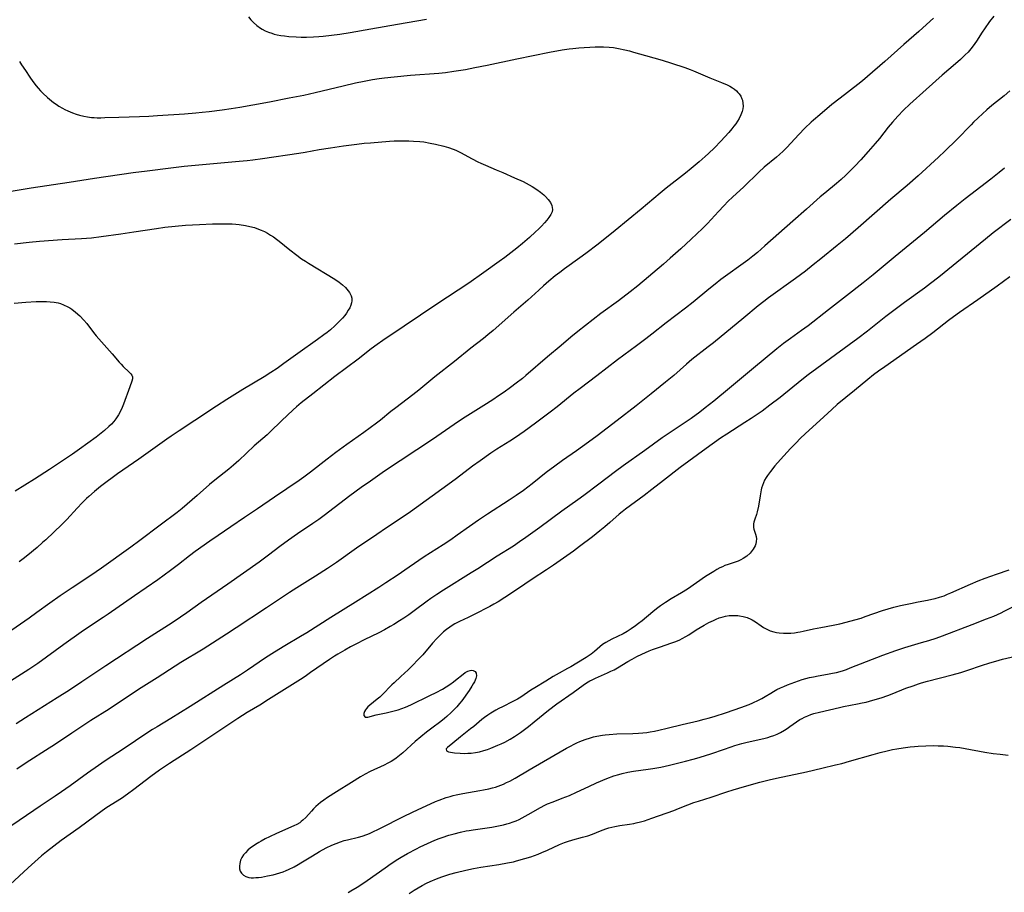
# Model space of a CAD drawing. Units: inches. Extents: x 2144173 to 2149752, y 229951 to 235397.
# Drawn here: x 2144496 to 2144694, y 234214 to 234389 of the extents above; entities that cross this region are included whole.
import ezdxf

# ---------------------------------------------------------------- set-up
doc = ezdxf.new("R2010")
doc.units = ezdxf.units.IN
doc.header["$MEASUREMENT"] = 0
doc.layers.add('c_10_T13S_R21E', color=19, linetype='Continuous')

msp = doc.modelspace()

# ---------------------------------------------------------------- linework, layer by layer
at = {"layer": 'c_10_T13S_R21E', "elevation": 838}
msp.add_lwpolyline([(2144496.4, 234380.22), (2144496.81, 234379.55), (2144497.56, 234378.39), (2144498.47, 234377.05), (2144499.08, 234376.19), (2144499.74, 234375.31), (2144500.11, 234374.85), (2144500.59, 234374.32), (2144501.08, 234373.81), (2144501.98, 234372.98), (2144502.79, 234372.31), (2144503.22, 234371.99), (2144503.74, 234371.61), (2144504.28, 234371.25), (2144504.99, 234370.82), (2144505.46, 234370.57), (2144506.08, 234370.27), (2144507, 234369.88), (2144507.7, 234369.63), (2144508.42, 234369.41), (2144509.24, 234369.22), (2144510.01, 234369.08), (2144510.79, 234368.98), (2144511.37, 234368.94), (2144511.91, 234368.92), (2144512.69, 234368.92), (2144513.47, 234368.95), (2144516.31, 234369.06), (2144520.39, 234369.17), (2144522.29, 234369.25), (2144524.02, 234369.35), (2144529.41, 234369.71), (2144531.72, 234369.89), (2144532.96, 234370.01), (2144534.41, 234370.18), (2144537.01, 234370.51), (2144538.82, 234370.77), (2144540.53, 234371.03), (2144543.12, 234371.48), (2144546.47, 234372.11), (2144550.44, 234372.92), (2144553.38, 234373.47), (2144555.62, 234373.97), (2144561.24, 234375.33), (2144563.68, 234375.89), (2144565.43, 234376.27), (2144567.09, 234376.57), (2144568.42, 234376.78), (2144569.51, 234376.92), (2144571.45, 234377.15), (2144574.7, 234377.43), (2144580.4, 234377.86), (2144581.76, 234378), (2144583.4, 234378.22), (2144585.75, 234378.61), (2144587.62, 234378.96), (2144590.11, 234379.47), (2144596.02, 234380.73), (2144602.57, 234382.05), (2144605.08, 234382.51), (2144606.51, 234382.73), (2144607.23, 234382.82), (2144608.44, 234382.93), (2144611.75, 234383.14), (2144612.45, 234383.16), (2144613.41, 234383.16), (2144614.56, 234383.08), (2144615.41, 234382.97), (2144616.41, 234382.8), (2144617.7, 234382.52), (2144618.6, 234382.3), (2144619.41, 234382.08), (2144621.84, 234381.38), (2144625.17, 234380.44), (2144627.03, 234379.87), (2144629.68, 234378.98), (2144630.79, 234378.58), (2144631.42, 234378.34), (2144634.73, 234376.94), (2144637.06, 234376.01), (2144638.14, 234375.53), (2144638.71, 234375.23), (2144639.24, 234374.91), (2144639.65, 234374.62), (2144640.02, 234374.31), (2144640.32, 234374.01), (2144640.58, 234373.69), (2144640.88, 234373.23), (2144641.1, 234372.73), (2144641.21, 234372.42), (2144641.32, 234371.84), (2144641.35, 234371.24), (2144641.28, 234370.71), (2144641.16, 234370.19), (2144640.9, 234369.47), (2144640.56, 234368.75), (2144640.27, 234368.24), (2144639.91, 234367.72), (2144639.53, 234367.2), (2144639.13, 234366.69), (2144638.53, 234365.98), (2144637.73, 234365.08), (2144636.9, 234364.21), (2144635.6, 234362.89), (2144634.46, 234361.78), (2144633.79, 234361.17), (2144632.59, 234360.11), (2144630.96, 234358.73), (2144629.82, 234357.81), (2144625.96, 234354.79), (2144624.75, 234353.83), (2144620.96, 234350.62), (2144615.74, 234346.35), (2144612.32, 234343.6), (2144609.87, 234341.71), (2144608.68, 234340.84), (2144605.58, 234338.61), (2144604.64, 234337.91), (2144603.74, 234337.2), (2144602.45, 234336.14), (2144601.35, 234335.22), (2144600.44, 234334.39), (2144598.22, 234332.34), (2144595.44, 234329.95), (2144591.27, 234326.28), (2144590.21, 234325.38), (2144589.35, 234324.69), (2144586.83, 234322.73), (2144583.54, 234320.05), (2144579.61, 234317), (2144576.39, 234314.32), (2144575.19, 234313.39), (2144571.75, 234310.8), (2144570.81, 234310.05), (2144568.71, 234308.31), (2144567.88, 234307.67), (2144565.39, 234305.84), (2144561.96, 234303.43), (2144559.75, 234301.82), (2144558.03, 234300.52), (2144554.7, 234297.9), (2144553.32, 234296.87), (2144552.4, 234296.23), (2144547.44, 234292.89), (2144544.04, 234290.55), (2144541.44, 234288.8), (2144538.69, 234286.91), (2144536.16, 234285.21), (2144534.51, 234284.08), (2144531.6, 234281.97), (2144530.46, 234281.11), (2144528.21, 234279.37), (2144526.66, 234278.2), (2144524.08, 234276.31), (2144519.45, 234273.12), (2144514.17, 234269.43), (2144513.14, 234268.73), (2144509.79, 234266.55), (2144508.72, 234265.82), (2144505.23, 234263.33), (2144501.79, 234260.79), (2144500.06, 234259.55), (2144498.25, 234258.35), (2144494.55, 234256.01)], dxfattribs=at)
at = {"layer": 'c_10_T13S_R21E'}
for points in [[(2144679.5, 234388.86, 836), (2144678.85, 234388.25, 836), (2144676.56, 234386.2, 836), (2144673.56, 234383.58, 836), (2144669.78, 234380.22, 836), (2144666.29, 234377.2, 836), (2144665.26, 234376.34, 836), (2144664.36, 234375.61, 836), (2144660.81, 234372.86, 836), (2144659.14, 234371.54, 836), (2144656.74, 234369.53, 836), (2144655.5, 234368.46, 836), (2144655, 234368.01, 836), (2144653.76, 234366.81, 836), (2144652.52, 234365.57, 836), (2144650.12, 234362.98, 836), (2144649.36, 234362.22, 836), (2144648.64, 234361.55, 836), (2144648.06, 234361.04, 836), (2144645.61, 234358.99, 836), (2144644.53, 234358.03, 836), (2144641.48, 234355.1, 836), (2144639.25, 234353.03, 836), (2144638.39, 234352.18, 836), (2144637.47, 234351.23, 836), (2144636.44, 234350.13, 836), (2144634.23, 234347.69, 836), (2144633.24, 234346.7, 836), (2144630.96, 234344.6, 836), (2144628.91, 234342.67, 836), (2144626.78, 234340.75, 836), (2144625.39, 234339.56, 836), (2144620.28, 234335.26, 836), (2144618.72, 234334.03, 836), (2144616.42, 234332.25, 836), (2144612.89, 234329.66, 836), (2144608.24, 234326.06, 836), (2144606.84, 234324.91, 836), (2144604.93, 234323.27, 836), (2144602.18, 234320.98, 836), (2144597.82, 234317.24, 836), (2144597.14, 234316.68, 836), (2144595.92, 234315.72, 836), (2144594.75, 234314.84, 836), (2144593.46, 234313.91, 836), (2144592.38, 234313.17, 836), (2144591.2, 234312.39, 836), (2144589.41, 234311.26, 836), (2144585.65, 234308.9, 836), (2144584.37, 234308.06, 836), (2144579.13, 234304.43, 836), (2144569.53, 234298.05, 836), (2144566.68, 234296.11, 836), (2144564.83, 234294.8, 836), (2144562.55, 234293.12, 836), (2144557.4, 234289.2, 836), (2144556.34, 234288.41, 836), (2144555.14, 234287.57, 836), (2144552.05, 234285.5, 836), (2144550.29, 234284.28, 836), (2144548.54, 234283.01, 836), (2144546.28, 234281.27, 836), (2144544.37, 234279.87, 836), (2144538.13, 234275.45, 836), (2144532.79, 234271.76, 836), (2144529.94, 234269.7, 836), (2144528.66, 234268.8, 836), (2144526.96, 234267.67, 836), (2144522.04, 234264.52, 836), (2144513.71, 234259.04, 836), (2144508.9, 234255.85, 836), (2144506.38, 234254.19, 836), (2144503.94, 234252.64, 836), (2144497.58, 234248.63, 836), (2144495.71, 234247.41, 836)], [(2144691.6, 234389.26, 834), (2144690.75, 234388.2, 834), (2144689.71, 234386.75, 834), (2144689.25, 234386.07, 834), (2144688.1, 234384.29, 834), (2144687.44, 234383.34, 834), (2144686.96, 234382.71, 834), (2144686.44, 234382.09, 834), (2144685.89, 234381.51, 834), (2144684.95, 234380.6, 834), (2144683.95, 234379.71, 834), (2144681.27, 234377.46, 834), (2144678.05, 234374.61, 834), (2144674.77, 234371.64, 834), (2144673.49, 234370.41, 834), (2144672.36, 234369.23, 834), (2144671.3, 234368.03, 834), (2144670.46, 234367.01, 834), (2144668.66, 234364.77, 834), (2144667.82, 234363.78, 834), (2144666.43, 234362.18, 834), (2144664.93, 234360.5, 834), (2144663.76, 234359.24, 834), (2144662.57, 234358.01, 834), (2144661.95, 234357.41, 834), (2144661.03, 234356.56, 834), (2144660.07, 234355.73, 834), (2144657.74, 234353.82, 834), (2144656.83, 234353.05, 834), (2144654.08, 234350.61, 834), (2144651.35, 234348.22, 834), (2144645.72, 234343.22, 834), (2144644.24, 234341.94, 834), (2144643.3, 234341.17, 834), (2144642.3, 234340.4, 834), (2144636.93, 234336.48, 834), (2144635.74, 234335.59, 834), (2144634.47, 234334.58, 834), (2144631.35, 234331.98, 834), (2144629.82, 234330.77, 834), (2144625.92, 234327.81, 834), (2144623.05, 234325.54, 834), (2144621.86, 234324.62, 834), (2144620, 234323.21, 834), (2144616.19, 234320.38, 834), (2144612.09, 234317.22, 834), (2144608.69, 234314.64, 834), (2144607.47, 234313.69, 834), (2144604.11, 234310.99, 834), (2144602.69, 234309.89, 834), (2144599.8, 234307.73, 834), (2144597.53, 234306.06, 834), (2144595.79, 234304.84, 834), (2144594.62, 234304.08, 834), (2144592.04, 234302.48, 834), (2144590.83, 234301.68, 834), (2144588.65, 234300.16, 834), (2144587.12, 234299.06, 834), (2144583.95, 234296.64, 834), (2144582.22, 234295.36, 834), (2144574.71, 234289.91, 834), (2144573.65, 234289.18, 834), (2144569.9, 234286.72, 834), (2144567.96, 234285.42, 834), (2144563.93, 234282.64, 834), (2144559.9, 234279.79, 834), (2144558.07, 234278.57, 834), (2144555.7, 234277.04, 834), (2144551.97, 234274.71, 834), (2144550.48, 234273.76, 834), (2144545.9, 234270.68, 834), (2144539.77, 234266.65, 834), (2144537.85, 234265.41, 834), (2144533.17, 234262.43, 834), (2144528.69, 234259.71, 834), (2144527.56, 234258.99, 834), (2144523.96, 234256.65, 834), (2144520.22, 234254.32, 834), (2144514.36, 234250.41, 834), (2144510.68, 234248.1, 834), (2144508.88, 234246.94, 834), (2144506.85, 234245.59, 834), (2144503.41, 234243.26, 834), (2144502.35, 234242.56, 834), (2144497.69, 234239.61, 834), (2144495.82, 234238.38, 834)], [(2144542.26, 234389.11, 836), (2144542.75, 234388.55, 836), (2144543.26, 234388.01, 836), (2144543.94, 234387.38, 836), (2144544.69, 234386.84, 836), (2144545.01, 234386.64, 836), (2144545.63, 234386.32, 836), (2144546.28, 234386.06, 836), (2144546.95, 234385.84, 836), (2144547.43, 234385.7, 836), (2144548.03, 234385.56, 836), (2144548.76, 234385.43, 836), (2144549.5, 234385.31, 836), (2144550.35, 234385.22, 836), (2144551.8, 234385.12, 836), (2144552.82, 234385.08, 836), (2144553.87, 234385.08, 836), (2144555.29, 234385.13, 836), (2144556.35, 234385.2, 836), (2144557.23, 234385.29, 836), (2144560.58, 234385.7, 836), (2144562.6, 234386, 836), (2144566.76, 234386.74, 836), (2144572.11, 234387.64, 836), (2144576.02, 234388.33, 836), (2144577.92, 234388.69, 836)], [(2144694.78, 234374.29, 832), (2144693.65, 234373.33, 832), (2144691.21, 234371.34, 832), (2144690.23, 234370.49, 832), (2144688.47, 234368.89, 832), (2144687.56, 234368.02, 832), (2144687.06, 234367.52, 832), (2144684.2, 234364.59, 832), (2144681.81, 234362.23, 832), (2144680.54, 234361.04, 832), (2144676.41, 234357.28, 832), (2144674.23, 234355.35, 832), (2144670.99, 234352.58, 832), (2144664.39, 234346.82, 832), (2144661.89, 234344.68, 832), (2144660.24, 234343.32, 832), (2144656.97, 234340.67, 832), (2144655.4, 234339.41, 832), (2144653.85, 234338.2, 832), (2144651.84, 234336.69, 832), (2144646.45, 234332.79, 832), (2144645.49, 234332.07, 832), (2144644.37, 234331.19, 832), (2144641.48, 234328.84, 832), (2144635.41, 234323.82, 832), (2144634.36, 234322.99, 832), (2144631.12, 234320.43, 832), (2144630.05, 234319.53, 832), (2144627.48, 234317.26, 832), (2144625.83, 234315.89, 832), (2144622.94, 234313.61, 832), (2144619.95, 234311.2, 832), (2144616.13, 234308.22, 832), (2144612.12, 234305.19, 832), (2144610.39, 234303.91, 832), (2144608, 234302.19, 832), (2144605.17, 234300.2, 832), (2144603.61, 234299.07, 832), (2144601.93, 234297.79, 832), (2144599.07, 234295.52, 832), (2144597.35, 234294.24, 832), (2144595.88, 234293.21, 832), (2144594.47, 234292.26, 832), (2144590.12, 234289.44, 832), (2144588.33, 234288.24, 832), (2144586.55, 234287.01, 832), (2144584.08, 234285.23, 832), (2144582.78, 234284.31, 832), (2144581.28, 234283.32, 832), (2144577.49, 234280.93, 832), (2144576.41, 234280.2, 832), (2144573.57, 234278.22, 832), (2144572.26, 234277.32, 832), (2144569.79, 234275.67, 832), (2144568.37, 234274.75, 832), (2144563.71, 234271.82, 832), (2144558.79, 234268.76, 832), (2144553.92, 234265.69, 832), (2144552.68, 234264.94, 832), (2144549.52, 234263.1, 832), (2144547.45, 234261.82, 832), (2144545.65, 234260.65, 832), (2144542.09, 234258.23, 832), (2144540.63, 234257.26, 832), (2144537.34, 234255.21, 832), (2144530.57, 234250.9, 832), (2144526.69, 234248.53, 832), (2144523.93, 234246.87, 832), (2144523.01, 234246.29, 832), (2144521.92, 234245.57, 832), (2144517.37, 234242.49, 832), (2144513.57, 234240, 832), (2144512.23, 234239.1, 832), (2144510.01, 234237.55, 832), (2144506.54, 234235.03, 832), (2144504.81, 234233.79, 832), (2144503.53, 234232.93, 832), (2144500.52, 234230.96, 832), (2144499.22, 234230.09, 832), (2144493.39, 234226.04, 832)], [(2144492.69, 234353.88, 840), (2144498.72, 234354.85, 840), (2144506.35, 234355.99, 840), (2144511.42, 234356.78, 840), (2144519.17, 234357.91, 840), (2144521.96, 234358.3, 840), (2144526.68, 234358.89, 840), (2144529.34, 234359.19, 840), (2144540.42, 234360.2, 840), (2144542.01, 234360.36, 840), (2144543.14, 234360.5, 840), (2144545.05, 234360.76, 840), (2144552.36, 234361.84, 840), (2144553.64, 234362.05, 840), (2144556.43, 234362.55, 840), (2144558.68, 234362.91, 840), (2144561.32, 234363.29, 840), (2144563.96, 234363.63, 840), (2144565.42, 234363.79, 840), (2144566.71, 234363.91, 840), (2144570.5, 234364.22, 840), (2144571.43, 234364.27, 840), (2144572.29, 234364.3, 840), (2144573.62, 234364.31, 840), (2144574.42, 234364.29, 840), (2144575.34, 234364.25, 840), (2144576.57, 234364.16, 840), (2144577.39, 234364.06, 840), (2144578.67, 234363.85, 840), (2144579.74, 234363.62, 840), (2144581.4, 234363.21, 840), (2144582.34, 234362.94, 840), (2144583.25, 234362.62, 840), (2144583.83, 234362.39, 840), (2144584.77, 234361.93, 840), (2144587.08, 234360.67, 840), (2144588.2, 234360.1, 840), (2144588.84, 234359.8, 840), (2144589.76, 234359.39, 840), (2144591.9, 234358.51, 840), (2144593.22, 234357.94, 840), (2144595.58, 234356.89, 840), (2144597.27, 234356.12, 840), (2144598.5, 234355.5, 840), (2144599.13, 234355.14, 840), (2144600.05, 234354.55, 840), (2144600.77, 234354.01, 840), (2144601.43, 234353.46, 840), (2144601.79, 234353.12, 840), (2144602.32, 234352.54, 840), (2144602.75, 234351.94, 840), (2144603.05, 234351.31, 840), (2144603.17, 234350.54, 840), (2144603.09, 234350.09, 840), (2144602.83, 234349.5, 840), (2144602.45, 234348.92, 840), (2144602.04, 234348.4, 840), (2144601.58, 234347.88, 840), (2144600.94, 234347.19, 840), (2144600.36, 234346.61, 840), (2144599.76, 234346.04, 840), (2144598.58, 234344.94, 840), (2144597.18, 234343.74, 840), (2144596.04, 234342.8, 840), (2144594.85, 234341.86, 840), (2144593.61, 234340.91, 840), (2144592.5, 234340.09, 840), (2144589.43, 234337.87, 840), (2144586.41, 234335.77, 840), (2144584.26, 234334.33, 840), (2144580.02, 234331.57, 840), (2144573.47, 234327.12, 840), (2144569.18, 234324.26, 840), (2144568.06, 234323.49, 840), (2144566.87, 234322.6, 840), (2144564.21, 234320.55, 840), (2144559.59, 234317.08, 840), (2144555.13, 234313.61, 840), (2144552.81, 234311.76, 840), (2144551.91, 234311, 840), (2144551.2, 234310.36, 840), (2144548.85, 234308.14, 840), (2144546.62, 234305.97, 840), (2144545.98, 234305.38, 840), (2144543.4, 234303.14, 840), (2144540.33, 234300.25, 840), (2144539.29, 234299.31, 840), (2144538.31, 234298.48, 840), (2144535.53, 234296.29, 840), (2144534.46, 234295.4, 840), (2144531.98, 234293.22, 840), (2144528.98, 234290.63, 840), (2144527.95, 234289.83, 840), (2144524.55, 234287.23, 840), (2144520.46, 234284.18, 840), (2144518.7, 234282.88, 840), (2144512.8, 234278.66, 840), (2144510.65, 234277.18, 840), (2144506.91, 234274.7, 840), (2144504.51, 234273.07, 840), (2144502.45, 234271.63, 840), (2144499.82, 234269.73, 840), (2144498.29, 234268.65, 840), (2144493.95, 234265.64, 840)], [(2144693.76, 234358.82, 830), (2144692.67, 234357.91, 830), (2144692.03, 234357.4, 830), (2144690.99, 234356.59, 830), (2144686.97, 234353.55, 830), (2144685.87, 234352.69, 830), (2144684.22, 234351.36, 830), (2144681.74, 234349.32, 830), (2144677.7, 234345.89, 830), (2144671.84, 234341.12, 830), (2144667.41, 234337.43, 830), (2144665.42, 234335.81, 830), (2144662.1, 234333.22, 830), (2144658.46, 234330.44, 830), (2144654.37, 234327.22, 830), (2144653.09, 234326.26, 830), (2144650.89, 234324.68, 830), (2144649.49, 234323.65, 830), (2144648.1, 234322.57, 830), (2144643.43, 234318.71, 830), (2144638.63, 234314.71, 830), (2144635.47, 234312.11, 830), (2144633.77, 234310.75, 830), (2144632.67, 234309.91, 830), (2144630.94, 234308.65, 830), (2144629.16, 234307.42, 830), (2144626.18, 234305.44, 830), (2144625.17, 234304.75, 830), (2144621.66, 234302.22, 830), (2144617.32, 234299.14, 830), (2144615.77, 234297.99, 830), (2144612.47, 234295.47, 830), (2144609.47, 234293.22, 830), (2144608.26, 234292.34, 830), (2144605.06, 234290.07, 830), (2144600.66, 234286.8, 830), (2144597.82, 234284.76, 830), (2144596.58, 234283.89, 830), (2144595.33, 234283.06, 830), (2144592.06, 234281.04, 830), (2144588.23, 234278.54, 830), (2144586.9, 234277.69, 830), (2144581.33, 234274.23, 830), (2144579.98, 234273.37, 830), (2144578.77, 234272.55, 830), (2144578.06, 234272.04, 830), (2144575.49, 234270.11, 830), (2144574.38, 234269.29, 830), (2144573.38, 234268.6, 830), (2144572.55, 234268.06, 830), (2144571.37, 234267.34, 830), (2144570.68, 234266.93, 830), (2144569.53, 234266.28, 830), (2144568.36, 234265.67, 830), (2144565.45, 234264.27, 830), (2144563.93, 234263.5, 830), (2144562.71, 234262.86, 830), (2144561.56, 234262.23, 830), (2144560.14, 234261.41, 830), (2144559.52, 234261.03, 830), (2144558.47, 234260.35, 830), (2144554.71, 234257.7, 830), (2144553.65, 234256.96, 830), (2144552.68, 234256.32, 830), (2144546.29, 234252.3, 830), (2144544.52, 234251.21, 830), (2144542, 234249.69, 830), (2144540.1, 234248.49, 830), (2144530.68, 234242.22, 830), (2144526.44, 234239.52, 830), (2144524.41, 234238.15, 830), (2144522.67, 234236.89, 830), (2144519.3, 234234.3, 830), (2144517.99, 234233.32, 830), (2144516.79, 234232.49, 830), (2144513.9, 234230.64, 830), (2144512.94, 234229.99, 830), (2144511.43, 234228.9, 830), (2144508.36, 234226.62, 830), (2144504.76, 234224.04, 830), (2144501.81, 234221.77, 830), (2144500.81, 234220.96, 830), (2144500.15, 234220.4, 830), (2144498.11, 234218.55, 830), (2144494.52, 234215.22, 830)], [(2144694.98, 234348.53, 828), (2144691.46, 234345.82, 828), (2144689.93, 234344.6, 828), (2144680.59, 234336.99, 828), (2144678.92, 234335.68, 828), (2144677.71, 234334.77, 828), (2144673.69, 234331.87, 828), (2144671, 234329.86, 828), (2144669.98, 234329.07, 828), (2144666.31, 234326.17, 828), (2144664.36, 234324.67, 828), (2144654.43, 234317.38, 828), (2144653.16, 234316.4, 828), (2144648.8, 234312.88, 828), (2144646.75, 234311.28, 828), (2144645.16, 234310.14, 828), (2144642.96, 234308.64, 828), (2144641.73, 234307.83, 828), (2144638.13, 234305.53, 828), (2144636.85, 234304.68, 828), (2144633.94, 234302.64, 828), (2144630.46, 234300.11, 828), (2144628.74, 234298.82, 828), (2144625.41, 234296.19, 828), (2144623.05, 234294.38, 828), (2144621.51, 234293.22, 828), (2144617.83, 234290.49, 828), (2144617.12, 234289.93, 828), (2144616.56, 234289.46, 828), (2144614.69, 234287.8, 828), (2144613.66, 234286.92, 828), (2144612.67, 234286.1, 828), (2144611.19, 234284.95, 828), (2144608.61, 234282.98, 828), (2144607.4, 234282.08, 828), (2144603.36, 234279.23, 828), (2144601.96, 234278.28, 828), (2144599.08, 234276.42, 828), (2144596.17, 234274.43, 828), (2144593.6, 234272.75, 828), (2144592.27, 234271.91, 828), (2144591.44, 234271.43, 828), (2144590.64, 234270.98, 828), (2144587.49, 234269.34, 828), (2144586.3, 234268.77, 828), (2144584.56, 234267.96, 828), (2144583.59, 234267.47, 828), (2144583.08, 234267.17, 828), (2144582.58, 234266.84, 828), (2144581.94, 234266.37, 828), (2144581.33, 234265.85, 828), (2144580.5, 234265.05, 828), (2144580.01, 234264.54, 828), (2144579.15, 234263.58, 828), (2144577.18, 234261.29, 828), (2144576.15, 234260.18, 828), (2144575.24, 234259.24, 828), (2144574.23, 234258.26, 828), (2144572.81, 234256.96, 828), (2144571.46, 234255.68, 828), (2144571.01, 234255.24, 828), (2144569.07, 234253.25, 828), (2144568.57, 234252.79, 828), (2144568.07, 234252.37, 828), (2144566.59, 234251.21, 828), (2144566.19, 234250.84, 828)], [(2144495.37, 234343.67, 842), (2144498.33, 234344.01, 842), (2144500.41, 234344.19, 842), (2144504.93, 234344.52, 842), (2144508.77, 234344.7, 842), (2144510.78, 234344.87, 842), (2144512.76, 234345.12, 842), (2144516.7, 234345.67, 842), (2144519.27, 234346.05, 842), (2144523.8, 234346.75, 842), (2144525.53, 234346.98, 842), (2144527.6, 234347.2, 842), (2144529.62, 234347.37, 842), (2144532.43, 234347.53, 842), (2144535.03, 234347.65, 842), (2144536.57, 234347.68, 842), (2144537.91, 234347.67, 842), (2144538.97, 234347.63, 842), (2144539.7, 234347.57, 842), (2144540.42, 234347.49, 842), (2144541.65, 234347.31, 842), (2144542.56, 234347.13, 842), (2144543.45, 234346.9, 842), (2144544.28, 234346.61, 842), (2144544.78, 234346.41, 842), (2144545.44, 234346.1, 842), (2144546.09, 234345.76, 842), (2144546.68, 234345.41, 842), (2144547.25, 234345.03, 842), (2144547.86, 234344.59, 842), (2144548.42, 234344.16, 842), (2144550.57, 234342.42, 842), (2144551.93, 234341.37, 842), (2144552.9, 234340.66, 842), (2144553.69, 234340.14, 842), (2144554.26, 234339.78, 842), (2144559.54, 234336.58, 842), (2144560.43, 234335.97, 842), (2144561.09, 234335.45, 842), (2144561.69, 234334.9, 842), (2144561.98, 234334.59, 842), (2144562.5, 234333.87, 842), (2144562.81, 234333.21, 842), (2144562.94, 234332.74, 842), (2144562.97, 234332.25, 842), (2144562.91, 234331.79, 842), (2144562.76, 234331.32, 842), (2144562.54, 234330.82, 842), (2144562.25, 234330.32, 842), (2144561.88, 234329.76, 842), (2144561.54, 234329.31, 842), (2144561.07, 234328.76, 842), (2144560.56, 234328.21, 842), (2144560.06, 234327.69, 842), (2144559.53, 234327.18, 842), (2144558.67, 234326.42, 842), (2144558.03, 234325.89, 842), (2144557.36, 234325.39, 842), (2144556.07, 234324.45, 842), (2144552.16, 234321.67, 842), (2144549.36, 234319.63, 842), (2144547.98, 234318.66, 842), (2144546.76, 234317.85, 842), (2144545.43, 234317, 842), (2144541.1, 234314.44, 842), (2144537.93, 234312.47, 842), (2144535.87, 234311.13, 842), (2144531.49, 234308.21, 842), (2144528.39, 234306.18, 842), (2144526.79, 234305.09, 842), (2144525.9, 234304.47, 842), (2144520.32, 234300.46, 842), (2144516.03, 234297.54, 842), (2144514.94, 234296.77, 842), (2144513.92, 234296.03, 842), (2144512.59, 234294.98, 842), (2144511.43, 234294.02, 842), (2144510.27, 234293, 842), (2144509.83, 234292.59, 842), (2144508.95, 234291.74, 842), (2144507.91, 234290.68, 842), (2144505.84, 234288.41, 842), (2144504.85, 234287.38, 842), (2144501.64, 234284.33, 842), (2144501.01, 234283.76, 842), (2144499.91, 234282.81, 842), (2144498.07, 234281.26, 842), (2144497.12, 234280.5, 842), (2144496.34, 234279.91, 842)], [(2144694.81, 234337.05, 826), (2144692.25, 234335.16, 826), (2144688.39, 234332.4, 826), (2144684.71, 234329.86, 826), (2144683.53, 234329.03, 826), (2144682.49, 234328.25, 826), (2144679.36, 234325.82, 826), (2144677.85, 234324.7, 826), (2144676.13, 234323.46, 826), (2144669.73, 234319.02, 826), (2144668.46, 234318.11, 826), (2144667.51, 234317.4, 826), (2144666.34, 234316.46, 826), (2144663.67, 234314.24, 826), (2144660.24, 234311.43, 826), (2144659.12, 234310.43, 826), (2144657.57, 234308.99, 826), (2144653.81, 234305.59, 826), (2144652.84, 234304.68, 826), (2144651.9, 234303.72, 826), (2144650.88, 234302.65, 826), (2144648.89, 234300.44, 826), (2144647.75, 234299.13, 826), (2144646.84, 234298.01, 826), (2144646.25, 234297.21, 826), (2144645.98, 234296.8, 826), (2144645.68, 234296.29, 826), (2144645.42, 234295.76, 826), (2144645.22, 234295.22, 826), (2144645.05, 234294.65, 826), (2144644.98, 234294.32, 826), (2144644.76, 234293.12, 826), (2144644.43, 234291.04, 826), (2144644.2, 234289.93, 826), (2144644.07, 234289.41, 826), (2144643.72, 234288.43, 826), (2144643.54, 234287.86, 826), (2144643.47, 234287.51, 826), (2144643.45, 234287.16, 826), (2144643.47, 234286.81, 826), (2144643.54, 234286.47, 826), (2144643.86, 234285.48, 826), (2144643.98, 234284.99, 826), (2144644.03, 234284.49, 826), (2144644, 234283.96, 826), (2144643.91, 234283.53, 826), (2144643.76, 234283.1, 826), (2144643.41, 234282.43, 826), (2144642.8, 234281.65, 826), (2144642.1, 234281.03, 826), (2144641.4, 234280.56, 826), (2144640.9, 234280.29, 826), (2144640.37, 234280.06, 826), (2144639.79, 234279.85, 826), (2144638.35, 234279.38, 826), (2144637.73, 234279.15, 826), (2144637.21, 234278.93, 826), (2144636.7, 234278.68, 826), (2144636.08, 234278.35, 826), (2144635.47, 234277.99, 826), (2144633.82, 234276.94, 826), (2144630.19, 234274.46, 826), (2144629, 234273.71, 826), (2144626.94, 234272.47, 826), (2144625.82, 234271.75, 826), (2144624.84, 234271.08, 826), (2144624.03, 234270.49, 826), (2144623.27, 234269.89, 826), (2144621.14, 234268.11, 826), (2144620.42, 234267.52, 826), (2144619.82, 234267.07, 826), (2144618.94, 234266.46, 826), (2144618.13, 234265.96, 826), (2144617.3, 234265.51, 826), (2144615.07, 234264.44, 826), (2144614.45, 234264.11, 826), (2144613.84, 234263.76, 826), (2144613.2, 234263.31, 826), (2144612.66, 234262.88, 826), (2144611.56, 234261.93, 826), (2144610.89, 234261.4, 826), (2144609.94, 234260.74, 826), (2144608.08, 234259.58, 826), (2144606.82, 234258.85, 826), (2144606.21, 234258.51, 826), (2144604.51, 234257.61, 826), (2144603.32, 234256.92, 826), (2144601.83, 234255.99, 826), (2144599.64, 234254.67, 826), (2144598.85, 234254.18, 826), (2144596.84, 234252.81, 826), (2144596.16, 234252.41, 826), (2144595.2, 234251.89, 826), (2144593.13, 234250.88, 826), (2144592.43, 234250.51, 826), (2144591.83, 234250.17, 826), (2144590.84, 234249.58, 826), (2144590.2, 234249.16, 826), (2144589.58, 234248.72, 826), (2144589.02, 234248.3, 826), (2144587.39, 234246.92, 826), (2144586.76, 234246.41, 826), (2144584.75, 234244.84, 826), (2144583.23, 234243.55, 826), (2144582.16, 234242.72, 826), (2144581.89, 234242.43, 826), (2144581.95, 234242.04, 826), (2144582.36, 234241.82, 826), (2144582.77, 234241.73, 826), (2144583.53, 234241.62, 826), (2144584.69, 234241.54, 826), (2144585.52, 234241.52, 826), (2144586.19, 234241.54, 826), (2144586.87, 234241.59, 826), (2144587.72, 234241.7, 826), (2144588.58, 234241.86, 826), (2144589.42, 234242.07, 826), (2144590.18, 234242.32, 826), (2144590.84, 234242.56, 826), (2144592.24, 234243.14, 826), (2144592.92, 234243.46, 826), (2144593.6, 234243.8, 826), (2144594.68, 234244.38, 826), (2144595.57, 234244.92, 826), (2144596.15, 234245.3, 826), (2144596.74, 234245.72, 826), (2144598.34, 234246.92, 826), (2144599.49, 234247.82, 826), (2144602.39, 234250.16, 826), (2144604.06, 234251.44, 826), (2144607.29, 234253.7, 826), (2144609.33, 234255.18, 826), (2144609.99, 234255.63, 826), (2144610.67, 234256.04, 826), (2144611.13, 234256.29, 826), (2144611.76, 234256.6, 826), (2144612.4, 234256.89, 826), (2144614.19, 234257.66, 826), (2144614.86, 234257.97, 826), (2144615.52, 234258.29, 826), (2144616.19, 234258.66, 826), (2144618.29, 234259.95, 826), (2144619.12, 234260.42, 826), (2144620.09, 234260.94, 826), (2144621.09, 234261.43, 826), (2144621.8, 234261.75, 826), (2144622.52, 234262.06, 826), (2144623.21, 234262.33, 826), (2144624.59, 234262.82, 826), (2144627.07, 234263.65, 826), (2144627.86, 234263.95, 826), (2144628.67, 234264.29, 826), (2144629.13, 234264.52, 826), (2144629.87, 234264.92, 826), (2144630.48, 234265.31, 826), (2144631.94, 234266.27, 826), (2144632.74, 234266.75, 826), (2144633.56, 234267.21, 826), (2144634.49, 234267.72, 826), (2144635.4, 234268.18, 826), (2144635.98, 234268.45, 826), (2144636.57, 234268.69, 826), (2144637.35, 234268.92, 826), (2144637.86, 234269.03, 826), (2144638.57, 234269.13, 826), (2144639.29, 234269.17, 826), (2144640.01, 234269.16, 826), (2144640.31, 234269.14, 826), (2144640.64, 234269.1, 826), (2144641.41, 234268.96, 826), (2144642.17, 234268.75, 826), (2144642.89, 234268.45, 826), (2144643.15, 234268.31, 826), (2144643.86, 234267.88, 826), (2144644.99, 234267.06, 826), (2144645.46, 234266.75, 826), (2144645.84, 234266.52, 826), (2144646.23, 234266.32, 826), (2144646.76, 234266.09, 826), (2144647.5, 234265.87, 826), (2144648.04, 234265.75, 826), (2144648.6, 234265.67, 826), (2144649.45, 234265.61, 826), (2144650.17, 234265.61, 826), (2144650.9, 234265.64, 826), (2144651.63, 234265.71, 826), (2144652.33, 234265.8, 826), (2144652.79, 234265.89, 826), (2144653.4, 234266.01, 826), (2144655.48, 234266.5, 826), (2144656.92, 234266.78, 826), (2144659.4, 234267.23, 826), (2144660.76, 234267.51, 826), (2144662.01, 234267.8, 826), (2144663.78, 234268.27, 826), (2144664.99, 234268.64, 826), (2144665.85, 234268.93, 826), (2144669.29, 234270.15, 826), (2144670.45, 234270.52, 826), (2144671.54, 234270.83, 826), (2144672.91, 234271.16, 826), (2144674.88, 234271.59, 826), (2144676.41, 234271.89, 826), (2144678.3, 234272.22, 826), (2144679.21, 234272.4, 826), (2144679.83, 234272.55, 826), (2144680.73, 234272.81, 826), (2144681.62, 234273.12, 826), (2144682.31, 234273.4, 826), (2144682.96, 234273.68, 826), (2144686.9, 234275.45, 826), (2144688.45, 234276.1, 826), (2144689.86, 234276.64, 826), (2144692.11, 234277.45, 826), (2144694.68, 234278.32, 826)], [(2144495.34, 234331.77, 844), (2144497.67, 234331.95, 844), (2144499.7, 234332.07, 844), (2144500.51, 234332.1, 844), (2144501.31, 234332.1, 844), (2144501.82, 234332.09, 844), (2144502.53, 234332.05, 844), (2144503.33, 234331.95, 844), (2144504.1, 234331.79, 844), (2144504.6, 234331.66, 844), (2144505.22, 234331.44, 844), (2144506.04, 234331.04, 844), (2144506.46, 234330.79, 844), (2144506.87, 234330.52, 844), (2144507.6, 234329.97, 844), (2144508.45, 234329.22, 844), (2144509.25, 234328.37, 844), (2144509.84, 234327.67, 844), (2144511.23, 234325.88, 844), (2144511.77, 234325.22, 844), (2144514.94, 234321.59, 844), (2144516.36, 234319.94, 844), (2144516.74, 234319.52, 844), (2144517.17, 234319.07, 844), (2144518.38, 234317.94, 844), (2144518.69, 234317.61, 844), (2144518.92, 234317.29, 844), (2144519.03, 234316.98, 844), (2144519.04, 234316.57, 844), (2144518.91, 234316.09, 844), (2144518.48, 234314.99, 844), (2144517.22, 234311.5, 844), (2144516.96, 234310.86, 844), (2144516.61, 234310.11, 844), (2144516.22, 234309.38, 844), (2144515.96, 234308.96, 844), (2144515.68, 234308.56, 844), (2144515.26, 234308.03, 844), (2144514.8, 234307.52, 844), (2144514.31, 234307.04, 844), (2144513.41, 234306.25, 844), (2144512.75, 234305.71, 844), (2144511.74, 234304.93, 844), (2144508.42, 234302.48, 844), (2144507.03, 234301.51, 844), (2144503.61, 234299.2, 844), (2144502.4, 234298.4, 844), (2144499.4, 234296.48, 844), (2144495.49, 234294.06, 844)], [(2144566.19, 234250.84, 828), (2144565.91, 234250.52, 828), (2144565.7, 234250.25, 828), (2144565.5, 234249.89, 828), (2144565.37, 234249.54, 828), (2144565.34, 234249.11, 828), (2144565.67, 234248.81, 828), (2144566.18, 234248.81, 828), (2144567.84, 234249.23, 828), (2144569.82, 234249.64, 828), (2144571.18, 234249.95, 828), (2144572.24, 234250.27, 828), (2144572.98, 234250.53, 828), (2144573.71, 234250.81, 828), (2144574.82, 234251.28, 828), (2144578.58, 234253.09, 828), (2144579.87, 234253.74, 828), (2144581.11, 234254.42, 828), (2144581.86, 234254.86, 828), (2144582.58, 234255.32, 828), (2144583.34, 234255.85, 828), (2144583.77, 234256.18, 828), (2144585.28, 234257.4, 828), (2144585.7, 234257.7, 828), (2144586.18, 234257.98, 828), (2144586.65, 234258.15, 828), (2144586.99, 234258.18, 828), (2144587.3, 234258.13, 828), (2144587.66, 234257.9, 828), (2144587.87, 234257.57, 828), (2144587.93, 234257.09, 828), (2144587.8, 234256.52, 828), (2144587.52, 234255.88, 828), (2144587.29, 234255.43, 828), (2144587.02, 234254.97, 828), (2144586.48, 234254.14, 828), (2144584.98, 234252.07, 828), (2144584.54, 234251.49, 828), (2144584, 234250.85, 828), (2144583.3, 234250.1, 828), (2144582.89, 234249.71, 828), (2144581.99, 234248.9, 828), (2144581.51, 234248.49, 828), (2144580.81, 234247.94, 828), (2144578.98, 234246.59, 828), (2144577.93, 234245.75, 828), (2144575.68, 234243.89, 828), (2144573.18, 234241.64, 828), (2144572.55, 234241.1, 828), (2144571.87, 234240.59, 828), (2144571.17, 234240.11, 828), (2144570.84, 234239.91, 828), (2144570.18, 234239.54, 828), (2144569.45, 234239.18, 828), (2144566.61, 234237.87, 828), (2144565.63, 234237.37, 828), (2144565.15, 234237.1, 828), (2144564.68, 234236.81, 828), (2144562.92, 234235.67, 828), (2144559.88, 234233.82, 828), (2144558.09, 234232.67, 828), (2144557.37, 234232.17, 828), (2144556.67, 234231.65, 828), (2144556.2, 234231.26, 828), (2144555.76, 234230.87, 828), (2144555.31, 234230.43, 828), (2144554.88, 234229.97, 828), (2144553.75, 234228.7, 828), (2144553.16, 234228.12, 828), (2144552.82, 234227.84, 828), (2144552.52, 234227.63, 828), (2144551.94, 234227.28, 828), (2144551.32, 234226.97, 828), (2144547.88, 234225.46, 828), (2144546.44, 234224.8, 828), (2144545.6, 234224.38, 828), (2144544.77, 234223.94, 828), (2144544.3, 234223.66, 828), (2144543.67, 234223.26, 828), (2144543.17, 234222.92, 828), (2144542.69, 234222.56, 828), (2144542.14, 234222.1, 828), (2144541.64, 234221.6, 828), (2144541.29, 234221.19, 828), (2144540.92, 234220.63, 828), (2144540.67, 234220.09, 828), (2144540.5, 234219.47, 828), (2144540.44, 234218.92, 828), (2144540.49, 234218.38, 828), (2144540.62, 234217.94, 828), (2144540.84, 234217.53, 828), (2144541.24, 234217.11, 828), (2144541.76, 234216.81, 828), (2144542.35, 234216.64, 828), (2144542.78, 234216.6, 828), (2144543.24, 234216.58, 828), (2144543.75, 234216.61, 828), (2144544.29, 234216.65, 828), (2144544.87, 234216.73, 828), (2144546.08, 234216.95, 828), (2144547.18, 234217.2, 828), (2144547.9, 234217.4, 828), (2144548.54, 234217.59, 828), (2144549.18, 234217.8, 828), (2144549.8, 234218.04, 828), (2144550.27, 234218.23, 828), (2144551.42, 234218.79, 828), (2144552.23, 234219.24, 828), (2144552.78, 234219.57, 828), (2144555.06, 234221.01, 828), (2144556.47, 234221.85, 828), (2144557.84, 234222.59, 828), (2144558.93, 234223.12, 828), (2144559.82, 234223.49, 828), (2144560.72, 234223.82, 828), (2144561.4, 234224.03, 828), (2144562.07, 234224.22, 828), (2144564.3, 234224.74, 828), (2144565.03, 234224.94, 828), (2144565.99, 234225.28, 828), (2144566.5, 234225.49, 828), (2144567.01, 234225.72, 828), (2144568.45, 234226.41, 828), (2144573.6, 234228.98, 828), (2144576.28, 234230.29, 828), (2144578.73, 234231.43, 828), (2144579.72, 234231.86, 828), (2144580.46, 234232.16, 828), (2144581.86, 234232.66, 828), (2144582.64, 234232.91, 828), (2144583.25, 234233.08, 828), (2144583.85, 234233.23, 828), (2144585.23, 234233.5, 828), (2144588.64, 234234.06, 828), (2144589.38, 234234.2, 828), (2144590.45, 234234.43, 828), (2144591.14, 234234.61, 828), (2144591.72, 234234.78, 828), (2144592.28, 234234.96, 828), (2144592.81, 234235.16, 828), (2144593.34, 234235.38, 828), (2144593.98, 234235.67, 828), (2144594.6, 234235.98, 828), (2144595.67, 234236.57, 828), (2144598.49, 234238.23, 828), (2144601.36, 234239.86, 828), (2144604.74, 234241.86, 828), (2144606, 234242.58, 828), (2144606.75, 234242.98, 828), (2144607.5, 234243.35, 828), (2144608.06, 234243.62, 828), (2144608.63, 234243.87, 828), (2144609.73, 234244.29, 828), (2144610.8, 234244.64, 828), (2144611.41, 234244.81, 828), (2144612.04, 234244.95, 828), (2144613.17, 234245.17, 828), (2144613.75, 234245.25, 828), (2144614.51, 234245.33, 828), (2144616.05, 234245.42, 828), (2144619.29, 234245.5, 828), (2144620.38, 234245.55, 828), (2144621.25, 234245.62, 828), (2144622.1, 234245.72, 828), (2144622.76, 234245.82, 828), (2144623.61, 234245.98, 828), (2144624.46, 234246.15, 828), (2144626.13, 234246.54, 828), (2144629.17, 234247.29, 828), (2144632.35, 234248.05, 828), (2144633.59, 234248.36, 828), (2144634.37, 234248.57, 828), (2144635.59, 234248.93, 828), (2144638.02, 234249.72, 828), (2144640.88, 234250.69, 828), (2144642.56, 234251.32, 828), (2144643.29, 234251.63, 828), (2144644.48, 234252.19, 828), (2144645.15, 234252.55, 828), (2144645.78, 234252.91, 828), (2144646.94, 234253.61, 828), (2144647.46, 234253.92, 828), (2144648.15, 234254.29, 828), (2144648.85, 234254.64, 828), (2144649.51, 234254.94, 828), (2144650.23, 234255.25, 828), (2144650.97, 234255.55, 828), (2144651.71, 234255.82, 828), (2144653.17, 234256.3, 828), (2144653.92, 234256.51, 828), (2144654.67, 234256.71, 828), (2144655.46, 234256.89, 828), (2144656.4, 234257.07, 828), (2144658.29, 234257.39, 828), (2144659.29, 234257.58, 828), (2144660.1, 234257.76, 828), (2144661.27, 234258.08, 828), (2144662.05, 234258.35, 828), (2144662.83, 234258.64, 828), (2144669.35, 234261.18, 828), (2144671.94, 234262.13, 828), (2144673.75, 234262.72, 828), (2144677.14, 234263.71, 828), (2144678.61, 234264.15, 828), (2144680.03, 234264.63, 828), (2144681.32, 234265.1, 828), (2144687.27, 234267.36, 828), (2144690.15, 234268.47, 828), (2144691.58, 234269.05, 828), (2144693.04, 234269.69, 828), (2144693.69, 234270, 828), (2144695.52, 234270.95, 828)], [(2144562.24, 234213.63, 830), (2144562.8, 234213.94, 830), (2144564.06, 234214.72, 830), (2144565.14, 234215.43, 830), (2144566.07, 234216.07, 830), (2144569.62, 234218.6, 830), (2144570.86, 234219.47, 830), (2144572.19, 234220.34, 830), (2144572.82, 234220.73, 830), (2144574.11, 234221.46, 830), (2144575.91, 234222.4, 830), (2144576.66, 234222.77, 830), (2144578.13, 234223.47, 830), (2144579.57, 234224.1, 830), (2144580.46, 234224.45, 830), (2144581.07, 234224.67, 830), (2144582.41, 234225.11, 830), (2144583.44, 234225.41, 830), (2144584.74, 234225.73, 830), (2144585.85, 234225.97, 830), (2144586.45, 234226.08, 830), (2144587.25, 234226.21, 830), (2144591, 234226.75, 830), (2144592.37, 234226.99, 830), (2144593.36, 234227.22, 830), (2144594.05, 234227.4, 830), (2144594.56, 234227.55, 830), (2144595.28, 234227.8, 830), (2144595.89, 234228.03, 830), (2144596.5, 234228.3, 830), (2144597.11, 234228.59, 830), (2144598.32, 234229.25, 830), (2144600.75, 234230.67, 830), (2144601.62, 234231.12, 830), (2144602.2, 234231.39, 830), (2144603.29, 234231.84, 830), (2144605.14, 234232.54, 830), (2144606.56, 234233.11, 830), (2144608, 234233.74, 830), (2144610.46, 234234.91, 830), (2144611.97, 234235.59, 830), (2144614.09, 234236.47, 830), (2144615.46, 234236.99, 830), (2144616.49, 234237.32, 830), (2144617.1, 234237.49, 830), (2144618.26, 234237.76, 830), (2144619.43, 234237.96, 830), (2144622.37, 234238.33, 830), (2144623.26, 234238.47, 830), (2144624.86, 234238.78, 830), (2144626.65, 234239.18, 830), (2144629.81, 234239.94, 830), (2144631.38, 234240.33, 830), (2144632.09, 234240.53, 830), (2144633.65, 234241, 830), (2144635.11, 234241.5, 830), (2144637.45, 234242.33, 830), (2144638.96, 234242.83, 830), (2144639.72, 234243.07, 830), (2144641.14, 234243.48, 830), (2144642.2, 234243.75, 830), (2144645.5, 234244.49, 830), (2144646.3, 234244.71, 830), (2144646.88, 234244.88, 830), (2144647.55, 234245.12, 830), (2144648.21, 234245.39, 830), (2144648.85, 234245.69, 830), (2144649.65, 234246.15, 830), (2144650.19, 234246.5, 830), (2144650.72, 234246.88, 830), (2144652.05, 234247.84, 830), (2144652.75, 234248.29, 830), (2144653.19, 234248.54, 830), (2144653.65, 234248.77, 830), (2144654.32, 234249.07, 830), (2144654.92, 234249.3, 830), (2144655.54, 234249.5, 830), (2144656.7, 234249.81, 830), (2144660.67, 234250.74, 830), (2144661.5, 234250.92, 830), (2144664.29, 234251.44, 830), (2144665.25, 234251.63, 830), (2144665.99, 234251.8, 830), (2144667.38, 234252.16, 830), (2144669.05, 234252.66, 830), (2144670.35, 234253.11, 830), (2144671.21, 234253.44, 830), (2144674, 234254.57, 830), (2144675.41, 234255.09, 830), (2144676.5, 234255.47, 830), (2144677.08, 234255.64, 830), (2144678.33, 234255.99, 830), (2144683.23, 234257.24, 830), (2144685.01, 234257.74, 830), (2144686.2, 234258.12, 830), (2144689.31, 234259.2, 830), (2144690.62, 234259.62, 830), (2144691.29, 234259.82, 830), (2144692.03, 234260.03, 830), (2144693.37, 234260.37, 830), (2144699.66, 234261.85, 830)], [(2144574.45, 234213.43, 832), (2144575.47, 234214.09, 832), (2144576.26, 234214.58, 832), (2144577.07, 234215.04, 832), (2144577.94, 234215.5, 832), (2144578.64, 234215.84, 832), (2144579.91, 234216.39, 832), (2144581.01, 234216.8, 832), (2144582.59, 234217.3, 832), (2144583.9, 234217.66, 832), (2144585.82, 234218.13, 832), (2144587.33, 234218.44, 832), (2144588.79, 234218.71, 832), (2144592.4, 234219.26, 832), (2144594.13, 234219.55, 832), (2144595.36, 234219.81, 832), (2144595.96, 234219.96, 832), (2144597.6, 234220.42, 832), (2144598.83, 234220.81, 832), (2144599.57, 234221.06, 832), (2144600.3, 234221.33, 832), (2144601.07, 234221.63, 832), (2144602.18, 234222.1, 832), (2144604.59, 234223.23, 832), (2144605.59, 234223.63, 832), (2144606.19, 234223.85, 832), (2144607.22, 234224.18, 832), (2144609.19, 234224.71, 832), (2144610.25, 234225.02, 832), (2144611.19, 234225.35, 832), (2144612.82, 234226, 832), (2144613.89, 234226.41, 832), (2144614.47, 234226.6, 832), (2144615.07, 234226.75, 832), (2144615.69, 234226.89, 832), (2144616.69, 234227.07, 832), (2144618.57, 234227.33, 832), (2144619.46, 234227.48, 832), (2144619.97, 234227.59, 832), (2144620.8, 234227.79, 832), (2144621.63, 234228.03, 832), (2144623.09, 234228.51, 832), (2144627.46, 234230.08, 832), (2144628.43, 234230.45, 832), (2144630.29, 234231.2, 832), (2144631.5, 234231.66, 832), (2144632.41, 234231.96, 832), (2144634.95, 234232.75, 832), (2144638.08, 234233.79, 832), (2144639.36, 234234.2, 832), (2144641.65, 234234.89, 832), (2144644.73, 234235.73, 832), (2144646.56, 234236.2, 832), (2144648.08, 234236.55, 832), (2144654.08, 234237.85, 832), (2144657.12, 234238.55, 832), (2144659.87, 234239.21, 832), (2144661.12, 234239.52, 832), (2144662.68, 234239.94, 832), (2144667.42, 234241.3, 832), (2144668.83, 234241.68, 832), (2144670.26, 234242.04, 832), (2144671.33, 234242.27, 832), (2144672.16, 234242.43, 832), (2144673.43, 234242.64, 832), (2144674.87, 234242.82, 832), (2144675.69, 234242.9, 832), (2144676.41, 234242.97, 832), (2144677.98, 234243.05, 832), (2144679.42, 234243.07, 832), (2144680.42, 234243.06, 832), (2144681.54, 234243, 832), (2144682.4, 234242.94, 832), (2144683.94, 234242.78, 832), (2144684.77, 234242.68, 832), (2144685.89, 234242.51, 832), (2144689.77, 234241.78, 832), (2144691.46, 234241.52, 832), (2144692.88, 234241.33, 832), (2144694.49, 234241.16, 832)]]:
    msp.add_polyline3d(points, dxfattribs=at)

doc.saveas('drawing.dxf')
